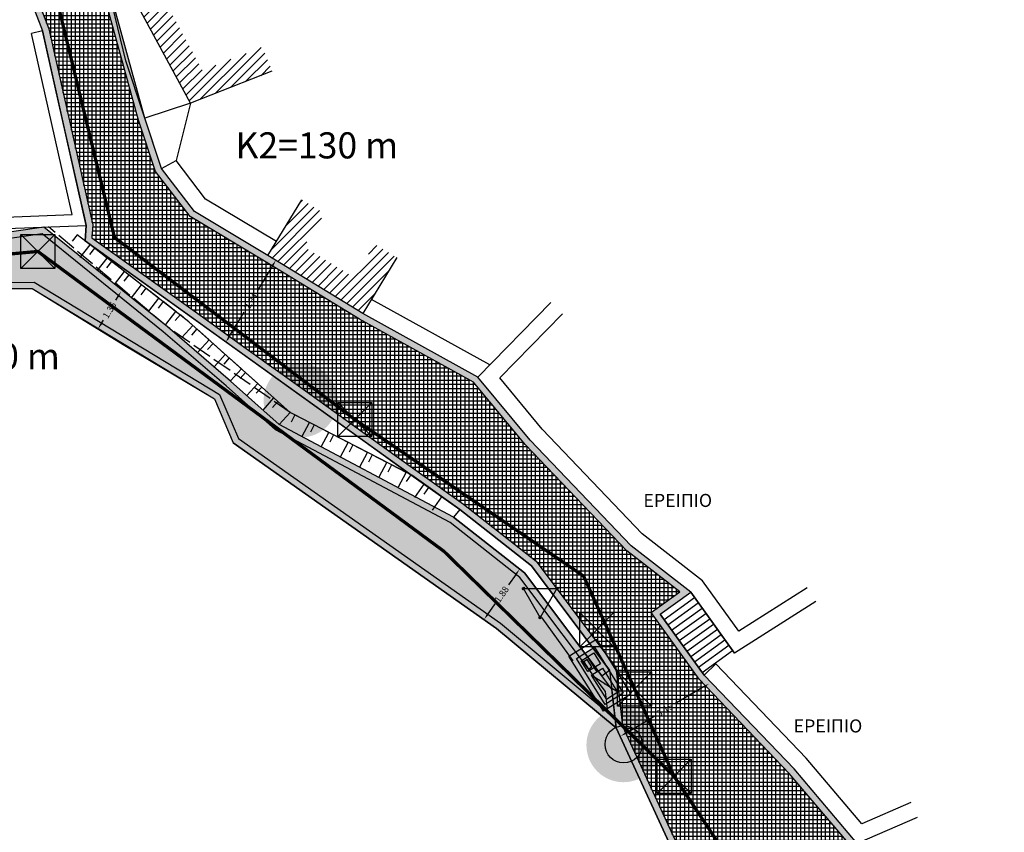
# Model space of a CAD drawing. Units: millimetres. Extents: x 465426 to 465621, y 3913180 to 3913376.
# Drawn here: x 465522 to 465552, y 3913272 to 3913297 of the extents above; entities that cross this region are included whole.
import ezdxf

# ---------------------------------------------------------------- set-up
doc = ezdxf.new("R2010")
doc.units = ezdxf.units.MM
doc.linetypes.add('ACAD_ISO02W100', pattern=[15, 12, -3])
for name, color, linetype in [('_ΚΑΛΩΔΙΑ', 160, 'Continuous'), ('_ΠΙΝΑΚΕΣ', 210, 'Continuous'), ('DIAS', 1, 'Continuous'), ('FRYDI', 46, 'Continuous'), ('FRYDI BLOCK', 46, 'Continuous'), ('HLEK-SYMBOL', 3, 'Continuous'), ('KTHRIA', 7, 'Continuous'), ('MPETA', 127, 'Continuous'), ('PERIFRAKSH', 1, 'LOTBOUND'), ('PODI', 39, 'Continuous'), ('PR_FPTISMOS_NEW', 205, 'Continuous'), ('SKALIA', 52, 'Continuous'), ('TEXT', 7, 'Continuous'), ('TOIXEIO', 7, 'Continuous'), ('ΗΛΕΚΤΡΟΦΩΤΙΣΜΟΣ', 5, 'Continuous'), ('ΠΕΤΡΟΤΟΙΧΟΣ', 42, 'Continuous')]:
    doc.layers.add(name, color=color, linetype=linetype)
doc.styles.add('L100', font='simplex.shx', dxfattribs={"height": 0.393701})
doc.linetypes.add('LOTBOUND', pattern='A,15.7,-6.3,["x",Standard,S=6.3,R=0,X=-2.2,Y=-2.2],-6.3', length=28.3)
doc.dimstyles.get("Standard").update_dxf_attribs({"dimtxt": 0.2, "dimasz": 0.18, "dimexe": 0.18, "dimexo": 0.0625, "dimgap": 0.09, "dimtad": 0, "dimzin": 0, "dimdsep": 46, "dimtxsty": 'Standard', "dimcen": 0.09, "dimse1": 1, "dimse2": 1, "dimadec": 0, "dimazin": 0, "dimtfac": 1, "dimtofl": 0, "dimtmove": 0, "dimatfit": 3, "dimfxl": 1, "dimtolj": 1, "dimtzin": 0, "dimarcsym": 0})
pattern_1 = [(45, (-0.6413, -1.6731), (-0.141421356237, 0.141421356237), [])]

# ---------------------------------------------------------------- blocks, each defined once
blk = doc.blocks.new('A$C3A956C87')
at = {"layer": 'FRYDI BLOCK'}
blk.add_lwpolyline([(0, 0.5), (0, 0), (0.5, 0), (0.5, 0.25)], dxfattribs=at)
blk = doc.blocks.new('*D22')
at = {"layer": 'Defpoints', "color": 0}
for p in [(465530.098, 3913289.343), (465530.237, 3913289.258), (465528.705, 3913286.744)]:
    blk.add_point(p, dxfattribs=at)
at = {"layer": 'KTHRIA', "color": 0, "lineweight": -2}
for p, q in [((465530.004, 3913289.189), (465529.534, 3913288.419)), ((465528.659, 3913286.983), (465529.128, 3913287.753))]:
    blk.add_line(p, q, dxfattribs=at)
at = {"layer": 'KTHRIA', "color": 0}
for points in [[(465529.978, 3913289.205), (465530.03, 3913289.173), (465530.098, 3913289.343)], [(465528.633, 3913286.999), (465528.684, 3913286.967), (465528.565, 3913286.829)]]:
    blk.add_solid(points, dxfattribs=at)
at = {"layer": 'KTHRIA', "color": 0, "insert": (465529.331, 3913288.086), "char_height": 0.2, "attachment_point": 5, "rotation": 58.6253}
blk.add_mtext('\\A1;2.94', dxfattribs=at)
blk = doc.blocks.new('*D23')
at = {"layer": 'Defpoints', "color": 0}
for p in [(465543.222, 3913276.633), (465543.378, 3913276.37), (465540.513, 3913275.025)]:
    blk.add_point(p, dxfattribs=at)
at = {"layer": 'KTHRIA', "color": 0, "lineweight": -2}
for p, q in [((465543.223, 3913276.279), (465542.33, 3913275.749)), ((465540.823, 3913274.854), (465541.717, 3913275.384))]:
    blk.add_line(p, q, dxfattribs=at)
at = {"layer": 'KTHRIA', "color": 0}
for points in [[(465543.208, 3913276.304), (465543.239, 3913276.253), (465543.378, 3913276.37)], [(465540.808, 3913274.88), (465540.839, 3913274.829), (465540.669, 3913274.763)]]:
    blk.add_solid(points, dxfattribs=at)
at = {"layer": 'KTHRIA', "color": 0, "insert": (465542.023, 3913275.566), "char_height": 0.2, "attachment_point": 5, "rotation": 30.686}
blk.add_mtext('\\A1;3.15', dxfattribs=at)
blk = doc.blocks.new('*D45')
at = {"layer": 'Defpoints', "color": 0}
for p in [(465525.675, 3913288.193), (465524.647, 3913287.238), (465524.967, 3913287.042)]:
    blk.add_point(p, dxfattribs=at)
at = {"layer": 'KTHRIA', "color": 0, "lineweight": -2}
for p, q in [((465525.261, 3913288.236), (465525.188, 3913288.117)), ((465524.742, 3913287.392), (465524.814, 3913287.51))]:
    blk.add_line(p, q, dxfattribs=at)
at = {"layer": 'KTHRIA', "color": 0}
for points in [[(465525.235, 3913288.251), (465525.286, 3913288.22), (465525.355, 3913288.389)], [(465524.716, 3913287.407), (465524.767, 3913287.376), (465524.647, 3913287.238)]]:
    blk.add_solid(points, dxfattribs=at)
at = {"layer": 'KTHRIA', "color": 0, "insert": (465525.001, 3913287.814), "char_height": 0.2, "attachment_point": 5, "rotation": 58.3994}
blk.add_mtext('\\A1;1.35', dxfattribs=at)
blk = doc.blocks.new('*D46')
at = {"layer": 'Defpoints', "color": 0}
for p in [(465537.715, 3913279.768), (465536.479, 3913278.334), (465536.63, 3913278.228)]:
    blk.add_point(p, dxfattribs=at)
at = {"layer": 'KTHRIA', "color": 0, "lineweight": -2}
for p, q in [((465537.46, 3913279.727), (465537.227, 3913279.396)), ((465536.583, 3913278.481), (465536.816, 3913278.812))]:
    blk.add_line(p, q, dxfattribs=at)
at = {"layer": 'KTHRIA', "color": 0}
for points in [[(465537.436, 3913279.744), (465537.485, 3913279.71), (465537.564, 3913279.874)], [(465536.558, 3913278.498), (465536.607, 3913278.464), (465536.479, 3913278.334)]]:
    blk.add_solid(points, dxfattribs=at)
at = {"layer": 'KTHRIA', "color": 0, "insert": (465537.021, 3913279.104), "char_height": 0.2, "attachment_point": 5, "rotation": 54.8455}
blk.add_mtext('\\A1;1.88', dxfattribs=at)
blk = doc.blocks.new('BH21')
blk.add_hatch(color=251).paths.add_polyline_path([(0.348, -0.091), (0.348, 0.099), (-0.322, -0.091)])
at = {"linetype": 'Continuous'}
for p, q in [((0.348, 0.099), (-0.322, 0.099)), ((0.348, 0.099), (-0.322, -0.091)), ((-0.322, -0.091), (-0.322, 0.099)), ((0.348, 0.099), (0.348, -0.091))]:
    blk.add_line(p, q, dxfattribs=at)
blk.add_line((-0.322, -0.091), (0.348, -0.091))
at = {"color": 3}
blk.add_point((0.015, 0.005), dxfattribs=at)
blk.add_point((0.015, 0.005), dxfattribs=at)
blk = doc.blocks.new('BH22')
at = {"linetype": 'Continuous'}
for p, q in [((-0.173352, -0.176067), (-0.173352, 0.173933)), ((-0.173352, 0.173933), (0.126171, 0.173933)), ((0.126171, 0.173933), (0.126171, -0.176067)), ((-0.173352, -0.004324), (0.126171, -0.004324)), ((0.126171, -0.176067), (-0.173352, -0.176067))]:
    blk.add_line(p, q, dxfattribs=at)
at = {"color": 9}
blk.add_lwpolyline([(-0.12642, 0.134312), (-0.12642, 0.036792), (0.07831, 0.036792), (0.07831, 0.134312)], close=True, dxfattribs=at)
blk = doc.blocks.new('A$C56A5262B')
blk.add_hatch(color=255).paths.add_polyline_path([(-1.553, 1.541), (1.497, 1.541), (1.497, 0.334), (-1.553, 0.334)])
blk.add_lwpolyline([(-1.553, 1.541), (1.497, 1.541), (1.497, 0.334), (-1.553, 0.334)], close=True)
at = {"layer": '_ΚΑΛΩΔΙΑ'}
blk.add_line((0.518, 0.964), (0.254, 0.964), dxfattribs=at)
at = {"layer": '_ΠΙΝΑΚΕΣ', "color": 6, "lineweight": 30}
for p, q in [((-1.831, 0), (-1.831, 1.83)), ((-1.831, 1.83), (1.831, 1.83)), ((1.831, 1.83), (1.831, 0)), ((1.831, 0), (-1.831, 0))]:
    blk.add_line(p, q, dxfattribs=at)
at = {"layer": '_ΠΙΝΑΚΕΣ', "xscale": 2.4, "yscale": 4, "zscale": 2, "rotation": 180}
blk.add_blockref('BH21', (-0.518, 0.964), dxfattribs=at)
at = {"layer": '_ΠΙΝΑΚΕΣ', "xscale": 2.4, "yscale": 2.4, "zscale": 1.2}
blk.add_blockref('BH22', (0.942, 0.961), dxfattribs=at)
blk = doc.blocks.new('GJ6_A80')
at = {"layer": 'HLEK-SYMBOL', "color": 0, "linetype": 'Continuous'}
for p, q in [((-1.008, 1.6947), (-1.008, 1.5876)), ((-0.8883, 1.6947), (-1.008, 1.6947)), ((-0.8883, 1.5876), (-0.8883, 1.6947)), ((-0.945, 1.638), (-1.89, 0)), ((-1.008, 1.5876), (-0.8883, 1.5876)), ((0, 0), (-0.945, 1.638)), ((-1.9467, 0.0567), (-1.9467, -0.0504)), ((-1.8333, 0.0567), (-1.9467, 0.0567)), ((-1.89, 0), (0, 0)), ((-1.8333, -0.0504), (-1.8333, 0.0567)), ((-0.0567, 0.0567), (-0.0567, -0.0504)), ((0.0567, 0.0567), (-0.0567, 0.0567)), ((0.0567, -0.0504), (0.0567, 0.0567)), ((-1.9467, -0.0504), (-1.8333, -0.0504)), ((-0.0567, -0.0504), (0.0567, -0.0504))]:
    blk.add_line(p, q, dxfattribs=at)
for centre in [(-0.945, 1.638), (-1.89, 0), (0, 0)]:
    blk.add_circle(centre, 0.0378, dxfattribs=at)

msp = doc.modelspace()

# ---------------------------------------------------------------- hatches: boundary and pattern name
at = {"layer": 'DIAS', "ltscale": 5}
h = msp.add_hatch(color=5, dxfattribs=at)
edge = h.paths.add_edge_path()
edge.add_arc((465530.86, 3913285.05), 1.136, 0, 360)
h = msp.add_hatch(color=5, dxfattribs=at)
edge = h.paths.add_edge_path()
edge.add_arc((465540.753, 3913274.486), 1.136, 0, 360)
h = msp.add_hatch(color=4, dxfattribs=at)
edge = h.paths.add_edge_path()
edge.add_arc((465540.757, 3913274.51), 0.57, 0, 360)
at = {"layer": 'KTHRIA'}
h = msp.add_hatch(color=253, dxfattribs=at)
h.paths.add_polyline_path([(465494.11, 3913354.871), (465488.663, 3913353.552), (465490.573, 3913347.276), (465492.886, 3913345.747), (465493.135, 3913345.915), (465495.237, 3913342.797), (465495.76, 3913342.021), (465498.179, 3913337.825), (465501.806, 3913333.134), (465502.43, 3913332.016), (465502.819, 3913331.32), (465503.395, 3913330.289), (465503.974, 3913329.354), (465503.054, 3913328.583), (465506.497, 3913324.474), (465507.083, 3913323.467), (465506.827, 3913323.31), (465509.666, 3913318.696), (465510.088, 3913318.011), (465510.183, 3913317.505), (465511.149, 3913316.103), (465511.914, 3913316.631), (465513.885, 3913313.772), (465513.12, 3913313.244), (465514.986, 3913310.535), (465516.68, 3913307.785), (465519.092, 3913304.223), (465521.476, 3913300.701), (465521.975, 3913299.348), (465522.449, 3913297.682), (465522.947, 3913296.373), (465523.616, 3913293.393), (465524.233, 3913290.648), (465524.285, 3913290.413), (465524.258, 3913289.937), (465527.658, 3913287.495), (465528.999, 3913286.533), (465530.889, 3913285.176), (465532.832, 3913283.781), (465534.239, 3913282.771), (465535.733, 3913281.708), (465537.931, 3913279.98), (465540.327, 3913276.788), (465540.524, 3913275.016), (465542.505, 3913270.719), (465546.121, 3913260.028), (465546.331, 3913249.525), (465546.229, 3913246.505), (465546.2, 3913245.636), (465549.227, 3913245.656), (465549.496, 3913248.696), (465549.893, 3913248.74), (465552.215, 3913249.243), (465551.423, 3913252.905), (465550.893, 3913258.194), (465552.423, 3913258.422), (465551.386, 3913261.515), (465547.962, 3913269.428), (465548.118, 3913269.495), (465547.366, 3913271.234), (465547.917, 3913271.472), (465545.982, 3913273.756), (465543.222, 3913276.633), (465541.879, 3913278.501), (465542.812, 3913279.172), (465540.986, 3913280.589), (465537.888, 3913283.835), (465536.29, 3913285.766), (465532.764, 3913287.717), (465529.857, 3913289.49), (465527.605, 3913290.84), (465526.592, 3913292.158), (465526.083, 3913293.699), (465524.771, 3913298.454), (465525.068, 3913298.615), (465523.302, 3913301.875), (465519.996, 3913306.842), (465516.936, 3913311.439), (465517.445, 3913311.778), (465516.408, 3913313.336), (465516.93, 3913313.683), (465516.68, 3913314.052), (465517.035, 3913314.289), (465515.237, 3913316.883), (465514.904, 3913316.661), (465514.736, 3913316.91), (465514.446, 3913316.714), (465512.797, 3913319.384), (465513.216, 3913319.644), (465511.981, 3913321.221), (465511.339, 3913322.04), (465510.508, 3913323.417), (465510.225, 3913323.887), (465509.79, 3913324.607), (465509.287, 3913325.441), (465508.822, 3913326.212), (465508.6, 3913326.58), (465507.753, 3913327.921), (465506.452, 3913329.982), (465505.865, 3913330.912), (465505.198, 3913331.949), (465504.504, 3913333.028), (465503.142, 3913335.144), (465501.914, 3913337.136), (465501.292, 3913338.143), (465500.685, 3913339.128), (465498.079, 3913342.651), (465495.73, 3913347.241)])
h.paths.add_polyline_path([(465493.957, 3913354.628), (465495.54, 3913347.173), (465497.908, 3913342.546), (465500.52, 3913339.015), (465501.122, 3913338.038), (465501.743, 3913337.031), (465502.973, 3913335.037), (465504.335, 3913332.92), (465505.03, 3913331.841), (465505.696, 3913330.804), (465506.283, 3913329.876), (465507.584, 3913327.815), (465508.43, 3913326.474), (465508.651, 3913326.109), (465509.116, 3913325.338), (465509.619, 3913324.503), (465510.053, 3913323.784), (465510.337, 3913323.314), (465511.174, 3913321.926), (465511.824, 3913321.097), (465512.921, 3913319.696), (465512.521, 3913319.449), (465514.386, 3913316.431), (465514.682, 3913316.632), (465514.85, 3913316.385), (465515.184, 3913316.608), (465516.754, 3913314.342), (465516.401, 3913314.107), (465516.651, 3913313.738), (465516.131, 3913313.392), (465517.168, 3913311.834), (465516.659, 3913311.495), (465519.829, 3913306.731), (465523.13, 3913301.772), (465524.797, 3913298.696), (465524.536, 3913298.554), (465525.892, 3913293.641), (465526.413, 3913292.063), (465527.469, 3913290.688), (465529.753, 3913289.318), (465532.663, 3913287.544), (465536.16, 3913285.609), (465537.739, 3913283.702), (465540.852, 3913280.441), (465542.478, 3913279.179), (465541.6, 3913278.546), (465543.068, 3913276.505), (465545.834, 3913273.622), (465547.59, 3913271.549), (465547.103, 3913271.338), (465547.855, 3913269.599), (465547.699, 3913269.532), (465551.199, 3913261.443), (465552.158, 3913258.585), (465550.674, 3913258.364), (465551.225, 3913252.874), (465551.978, 3913249.396), (465549.861, 3913248.937), (465549.311, 3913248.877), (465549.044, 3913245.855), (465546.407, 3913245.837), (465546.429, 3913246.498), (465546.531, 3913249.524), (465546.32, 3913260.062), (465542.691, 3913270.793), (465540.719, 3913275.07), (465540.52, 3913276.864), (465538.075, 3913280.121), (465535.852, 3913281.868), (465534.355, 3913282.934), (465532.949, 3913283.943), (465531.006, 3913285.338), (465529.116, 3913286.695), (465527.775, 3913287.658), (465524.464, 3913290.035), (465524.486, 3913290.43), (465524.428, 3913290.692), (465523.811, 3913293.437), (465523.139, 3913296.431), (465522.639, 3913297.745), (465522.165, 3913299.41), (465521.655, 3913300.793), (465519.257, 3913304.335), (465516.848, 3913307.893), (465515.154, 3913310.644), (465513.398, 3913313.193), (465514.163, 3913313.72), (465511.966, 3913316.909), (465511.2, 3913316.382), (465510.372, 3913317.584), (465510.277, 3913318.084), (465509.836, 3913318.801), (465507.103, 3913323.245), (465507.354, 3913323.399), (465506.662, 3913324.59), (465503.336, 3913328.558), (465504.236, 3913329.312), (465503.567, 3913330.39), (465502.993, 3913331.418), (465502.605, 3913332.114), (465501.973, 3913333.245), (465498.346, 3913337.937), (465495.93, 3913342.127), (465495.403, 3913342.909), (465493.189, 3913346.193), (465492.885, 3913345.988), (465490.743, 3913347.404), (465488.916, 3913353.407)], flags=16)
h = msp.add_hatch(dxfattribs=at)
h.set_pattern_fill('NET', color=253, scale=0.04, style=0)
h.paths.add_polyline_path([(465549.044, 3913245.855), (465549.311, 3913248.877), (465549.861, 3913248.937), (465551.978, 3913249.396), (465551.225, 3913252.874), (465550.674, 3913258.364), (465552.158, 3913258.585), (465551.199, 3913261.443), (465547.699, 3913269.532), (465547.855, 3913269.599), (465547.103, 3913271.338), (465547.59, 3913271.549), (465545.834, 3913273.622), (465543.068, 3913276.505), (465541.6, 3913278.546), (465542.478, 3913279.179), (465540.852, 3913280.441), (465537.739, 3913283.702), (465536.16, 3913285.609), (465532.663, 3913287.544), (465529.753, 3913289.318), (465527.469, 3913290.688), (465526.413, 3913292.063), (465525.892, 3913293.641), (465524.536, 3913298.554), (465524.797, 3913298.696), (465523.13, 3913301.772), (465519.829, 3913306.731), (465516.659, 3913311.495), (465517.168, 3913311.834), (465516.131, 3913313.392), (465516.651, 3913313.738), (465516.401, 3913314.107), (465516.754, 3913314.342), (465515.184, 3913316.608), (465514.85, 3913316.385), (465514.682, 3913316.632), (465514.386, 3913316.431), (465512.521, 3913319.449), (465512.921, 3913319.696), (465511.824, 3913321.097), (465511.174, 3913321.926), (465510.337, 3913323.314), (465510.053, 3913323.784), (465509.619, 3913324.503), (465509.116, 3913325.338), (465508.651, 3913326.109), (465508.43, 3913326.474), (465507.584, 3913327.815), (465506.283, 3913329.876), (465505.696, 3913330.804), (465505.03, 3913331.841), (465504.335, 3913332.92), (465502.973, 3913335.037), (465501.743, 3913337.031), (465501.122, 3913338.038), (465500.52, 3913339.015), (465497.908, 3913342.546), (465495.54, 3913347.173), (465493.957, 3913354.628), (465488.916, 3913353.407), (465490.743, 3913347.404), (465492.885, 3913345.988), (465493.189, 3913346.193), (465495.403, 3913342.909), (465495.93, 3913342.127), (465498.346, 3913337.937), (465501.973, 3913333.245), (465502.605, 3913332.114), (465502.993, 3913331.418), (465503.567, 3913330.39), (465504.236, 3913329.312), (465503.336, 3913328.558), (465506.662, 3913324.59), (465507.354, 3913323.399), (465507.103, 3913323.245), (465509.836, 3913318.801), (465510.277, 3913318.084), (465510.372, 3913317.584), (465511.2, 3913316.382), (465511.966, 3913316.909), (465514.163, 3913313.72), (465513.398, 3913313.193), (465515.154, 3913310.644), (465516.848, 3913307.893), (465519.257, 3913304.335), (465521.655, 3913300.793), (465522.165, 3913299.41), (465522.639, 3913297.745), (465523.139, 3913296.431), (465523.811, 3913293.437), (465524.428, 3913290.692), (465524.486, 3913290.43), (465524.464, 3913290.035), (465527.775, 3913287.658), (465529.116, 3913286.695), (465531.006, 3913285.338), (465532.949, 3913283.943), (465534.355, 3913282.934), (465535.852, 3913281.868), (465538.075, 3913280.121), (465540.52, 3913276.864), (465540.719, 3913275.07), (465542.691, 3913270.793), (465546.32, 3913260.062), (465546.531, 3913249.524), (465546.429, 3913246.498), (465546.407, 3913245.837)])
h = msp.add_hatch(color=51, dxfattribs=at)
h.paths.add_polyline_path([(465512.912, 3913293.018), (465512.632, 3913292.819), (465512.223, 3913292.527), (465511.421, 3913291.957), (465510.066, 3913290.662), (465510.412, 3913289.369), (465510.888, 3913288.875), (465510.509, 3913288.526), (465512.891, 3913286.371), (465515.969, 3913283.588), (465516.203, 3913283.065), (465514.348, 3913281.011), (465512.586, 3913279.665), (465509.714, 3913281.223), (465505.59, 3913283.093), (465502.927, 3913282.857), (465501.249, 3913284.515), (465499.257, 3913283.087), (465498.578, 3913283.82), (465497.361, 3913282.843), (465497.993, 3913282.198), (465498.916, 3913280.199), (465499.717, 3913278.462), (465498.129, 3913277.801), (465495.324, 3913276.634), (465493.776, 3913276.306), (465492.878, 3913276.688), (465486.763, 3913281.754), (465482.727, 3913285.287), (465482.012, 3913284.473), (465481.308, 3913285.091), (465481.166, 3913284.929), (465477.651, 3913288.01), (465477.501, 3913288.142), (465478.292, 3913289.044), (465476.793, 3913290.687), (465476.209, 3913290.07), (465475.419, 3913290.817), (465474.554, 3913291.636), (465474.099, 3913292.062), (465474.669, 3913292.672), (465472.694, 3913294.518), (465471.195, 3913295.92), (465470.856, 3913296.237), (465469.742, 3913297.515), (465468.784, 3913298.615), (465468.061, 3913299.445), (465467.371, 3913300.679), (465466.435, 3913302.16), (465466.34, 3913302.292), (465466.023, 3913302.741), (465461.707, 3913308.244), (465461.336, 3913308.094), (465459.87, 3913311.7), (465460.328, 3913311.901), (465460.105, 3913312.411), (465460.088, 3913312.45), (465459.171, 3913312.05), (465458.131, 3913314.433), (465457.383, 3913316.224), (465457.2, 3913316.582), (465454.827, 3913321.2), (465455.591, 3913321.593), (465454.824, 3913322.937), (465453.102, 3913325.983), (465453.06, 3913325.957), (465452.228, 3913325.461), (465452.073, 3913325.375), (465451.816, 3913325.232), (465451.922, 3913325.045), (465453.118, 3913322.455), (465453.651, 3913321.07), (465454.419, 3913318.947), (465455.228, 3913317.024), (465456.052, 3913314.938), (465456.135, 3913314.094), (465457.174, 3913311.856), (465458.648, 3913308.679), (465459.459, 3913309.055), (465460.132, 3913307.604), (465462.184, 3913304.447), (465466.126, 3913299.496), (465467.087, 3913298.177), (465469.709, 3913294.77), (465472.961, 3913290.539), (465474.866, 3913288.299), (465476.777, 3913286.327), (465477.922, 3913285.301), (465479.316, 3913284.053), (465479.65, 3913283.758), (465484.963, 3913279.744), (465485.744, 3913279.475), (465487.113, 3913277.784), (465492.573, 3913274.169), (465495.929, 3913274.647), (465499.462, 3913275.448), (465502.447, 3913278.198), (465502.092, 3913278.767), (465501.801, 3913279.233), (465501.458, 3913279.784), (465500.657, 3913281.484), (465500.635, 3913281.626), (465501.357, 3913281.922), (465503.048, 3913281.806), (465504.642, 3913281.458), (465507.49, 3913280.272), (465509.567, 3913279.407), (465512.825, 3913278.159), (465515.111, 3913278.63), (465518.104, 3913281.634), (465519.024, 3913282.679), (465517.482, 3913284.037), (465516.542, 3913285.595), (465515.77, 3913286.191), (465515.59, 3913285.582), (465514.43, 3913287.064), (465514.619, 3913287.336), (465513.775, 3913288.255), (465512.607, 3913288.559), (465512.384, 3913289.446), (465512.903, 3913290.776), (465514.548, 3913290.61), (465515.915, 3913289.24), (465519.201, 3913288.457), (465522.635, 3913288.477), (465528.215, 3913285.095), (465528.792, 3913283.747), (465536.861, 3913278.065), (465540.524, 3913275.016), (465540.392, 3913276.206), (465537.715, 3913279.768), (465535.547, 3913281.472), (465530.202, 3913284.31), (465528.712, 3913285.644), (465526.777, 3913287.301), (465522.991, 3913290.363), (465519.298, 3913289.827), (465516.826, 3913291.063)])
h.paths.add_polyline_path([(465512.93, 3913292.785), (465516.736, 3913290.884), (465519.265, 3913289.62), (465522.933, 3913290.152), (465526.649, 3913287.147), (465528.58, 3913285.493), (465530.087, 3913284.145), (465535.438, 3913281.304), (465537.571, 3913279.627), (465540.199, 3913276.129), (465540.271, 3913275.487), (465536.983, 3913278.223), (465528.954, 3913283.878), (465528.374, 3913285.232), (465522.69, 3913288.677), (465519.224, 3913288.657), (465516.017, 3913289.421), (465514.64, 3913290.802), (465512.772, 3913290.99), (465512.174, 3913289.46), (465512.442, 3913288.395), (465513.668, 3913288.076), (465514.363, 3913287.318), (465514.182, 3913287.057), (465515.672, 3913285.153), (465515.879, 3913285.854), (465516.39, 3913285.459), (465517.327, 3913283.907), (465518.742, 3913282.662), (465517.958, 3913281.771), (465515.012, 3913278.814), (465512.842, 3913278.366), (465509.641, 3913279.593), (465507.567, 3913280.457), (465504.702, 3913281.649), (465503.077, 3913282.004), (465501.325, 3913282.124), (465500.413, 3913281.751), (465500.464, 3913281.425), (465501.282, 3913279.688), (465501.632, 3913279.127), (465501.922, 3913278.662), (465502.19, 3913278.233), (465499.366, 3913275.631), (465495.893, 3913274.844), (465492.62, 3913274.377), (465487.249, 3913277.933), (465485.863, 3913279.646), (465485.058, 3913279.923), (465479.777, 3913283.913), (465479.448, 3913284.203), (465478.056, 3913285.45), (465476.916, 3913286.471), (465475.014, 3913288.433), (465473.117, 3913290.665), (465469.867, 3913294.892), (465467.248, 3913298.296), (465466.285, 3913299.617), (465462.346, 3913304.564), (465460.308, 3913307.701), (465459.556, 3913309.321), (465458.745, 3913308.945), (465457.355, 3913311.94), (465456.331, 3913314.148), (465456.248, 3913314.986), (465455.413, 3913317.099), (465454.605, 3913319.02), (465453.838, 3913321.14), (465453.302, 3913322.533), (465452.1, 3913325.136), (465452.089, 3913325.155), (465452.17, 3913325.2), (465452.328, 3913325.288), (465453.029, 3913325.705), (465454.65, 3913322.838), (465455.314, 3913321.675), (465454.557, 3913321.287), (465457.022, 3913316.49), (465457.202, 3913316.14), (465457.947, 3913314.354), (465459.068, 3913311.787), (465459.985, 3913312.187), (465460.065, 3913312.004), (465459.611, 3913311.806), (465461.226, 3913307.833), (465461.643, 3913308.002), (465465.863, 3913302.622), (465466.177, 3913302.176), (465466.269, 3913302.049), (465467.199, 3913300.577), (465467.896, 3913299.329), (465468.633, 3913298.483), (465469.591, 3913297.384), (465470.712, 3913296.098), (465471.058, 3913295.774), (465472.558, 3913294.372), (465474.386, 3913292.663), (465473.816, 3913292.052), (465474.417, 3913291.49), (465475.282, 3913290.672), (465476.216, 3913289.787), (465476.79, 3913290.393), (465478.024, 3913289.042), (465477.219, 3913288.124), (465477.52, 3913287.86), (465481.185, 3913284.646), (465481.327, 3913284.808), (465482.031, 3913284.191), (465482.745, 3913285.005), (465486.634, 3913281.602), (465492.773, 3913276.516), (465493.755, 3913276.097), (465495.384, 3913276.442), (465498.206, 3913277.617), (465499.986, 3913278.358), (465499.097, 3913280.282), (465498.16, 3913282.313), (465497.659, 3913282.825), (465498.558, 3913283.548), (465499.23, 3913282.821), (465501.228, 3913284.254), (465502.853, 3913282.65), (465505.555, 3913282.889), (465509.625, 3913281.044), (465512.605, 3913279.427), (465514.484, 3913280.863), (465516.439, 3913283.027), (465516.134, 3913283.708), (465513.025, 3913286.52), (465510.806, 3913288.527), (465511.174, 3913288.866), (465510.592, 3913289.471), (465510.29, 3913290.6), (465511.549, 3913291.802), (465512.339, 3913292.364), (465512.748, 3913292.656)], flags=16)
h = msp.add_hatch(dxfattribs=at)
h.set_pattern_fill('GRAVEL', color=51, scale=0.06, style=0)
h.set_pattern_definition([(347.49598, (465452.95751, 3913323.14162), (17.94031352, -3.86256209), [0.205033, -20.2983]), (304.45288, (465453.15768, 3913323.09723), (-10.327416968, 15.16967462), [0.351843, -34.8324]), (251.99358, (465453.35673, 3913322.8071), (7.09244388, 21.517126826), [0.24809, -24.56082]), (26.75688, (465453.980915, 3913322.477226), (-27.282898486, -13.67464106), [0.320403, -31.71984]), (52.31688, (465454.26701, 3913322.62147), (-12.16938549, -15.63400495), [0.31418, -31.10388]), (116.75688, (465454.45907, 3913322.87012), (13.67464106, -27.282898486), [0.320403, -31.71984]), (157.17738, (465454.31482, 3913323.15621), (23.017250997, -9.745726368), [0.423716, -41.94786]), (191.73848, (465453.924277, 3913323.32056), (-34.436598594, -7.214900734), [0.400032, -39.60318]), (240.91278, (465453.53261, 3913323.23918), (-11.245815197, -20.36396331), [0.321488, -31.8273]), (294.71958, (465453.37632, 3913322.95824), (-6.924069, 15.343111), [0.367028, -17.98434]), (341.88058, (465453.529805, 3913322.62484), (23.593816134, -7.669013569), [0.474647, -46.99008]), (258.29728, (465453.25162, 3913323.7981), (-2.7093961, -13.78686805), [0.162003, -16.03836]), (290.95238, (465453.21876, 3913323.63947), (-7.0975274, 18.7464557), [0.30821, -30.51276]), (344.4832, (465453.329, 3913323.3516), (1.326641, 0.750064), [0.215525, -1.939734]), (322.68178, (465453.22228, 3913323.16876), (-6.4036295, 5.1330991), [0.116065, -11.49036]), (51.28458, (465453.31458, 3913323.0984), (-3.2298648, -3.57683705), [0.16414, -8.04288]), (150.44698, (465453.41724, 3913323.22647), (-4.9034767, 2.4797933), [0.266592, -8.61978]), (281.0483, (465453.18534, 3913323.35796), (-0.1734886, 3.4033488), [0.192772, -4.62654]), (135.87268, (465453.74962, 3913322.32895), (-11.480564, 11.016242714), [0.270053, -26.73528]), (189.82938, (465453.55578, 3913322.51697), (17.59329288, 2.94413923), [0.22656, -22.42932]), (52.68178, (465452.92, 3913323.20795), (-5.1330991, -6.4036295), [0.232128, -11.37432]), (103.09368, (465453.060734, 3913323.39256), (3.52072671, -15.51661808), [0.270053, -26.73528]), (98.92718, (465454.57214, 3913322.79399), (1.09704387, -8.1333462), [0.26042, -12.76062]), (54.25828, (465454.53173, 3913323.05125), (-10.84274674, -14.88389759), [0.218203, -21.60216]), (186.28458, (465454.23915, 3913323.97128), (-8.13336873, -1.097037), [0.232128, -11.37432]), (136.83718, (465454.00842, 3913323.94587), (15.05739534, -14.24609897), [0.25547, -25.29144]), (188.92718, (465454.60668, 3913323.32123), (8.1333462, 1.09704387), [0.13021, -12.89088]), (220.79308, (465454.28415, 3913323.89168), (-4.5564918, -4.3268826), [0.07771, -7.6932]), (285.447, (465454.22532, 3913323.8409), (-0.923554, 4.7299925), [0.31418, -5.96943]), (305.49218, (465454.309, 3913323.53808), (-8.82726937, 12.516341146), [0.29116, -28.82484]), (63.1733, (465453.53664, 3913323.29398), (-1.9032177, -2.8267696), [0.219794, -5.275068]), (112.64038, (465453.635834, 3913323.49012), (-10.097798844, 24.053063524), [0.383734, -37.9896]), (180.42858, (465453.48812, 3913323.84428), (12.28672352, -0.05612055), [0.156905, -15.53364]), (209.4832, (465453.3312, 3913323.8431), (-0.576578, -2.076706), [0.09144, -1.43256]), (239.73958, (465454.2842, 3913323.48905), (6.28624134, 10.55700419), [0.21172, -20.96034]), (167.49598, (465454.17751, 3913323.30617), (-17.94031352, 3.86256209), [0.410066, -20.09328]), (119.4832, (465453.7772, 3913323.395), (-2.076706, 0.576578), [0.39624, -1.12776]), (84.78798, (465453.58216, 3913323.73988), (-1.78586882, -18.516849445), [0.240966, -23.85558]), (13.53778, (465453.60405, 3913323.97985), (6.0566479, 1.67361794), [0.221897, -10.87302]), (327.12918, (465453.81978, 3913324.031796), (27.51764473, -17.70554906), [0.361287, -35.7675]), (294.90928, (465454.12322, 3913323.83571), (8.42419994, -17.996414468), [0.382217, -37.83948]), (294.90928, (465454.12322, 3913323.83571), (8.42419994, -17.996414468), [0.382217, -37.83948])])
h.paths.add_polyline_path([(465540.199, 3913276.129), (465537.571, 3913279.627), (465535.438, 3913281.304), (465530.087, 3913284.145), (465528.58, 3913285.493), (465526.649, 3913287.147), (465522.933, 3913290.152), (465519.265, 3913289.62), (465516.736, 3913290.884), (465512.93, 3913292.785), (465512.748, 3913292.656), (465512.339, 3913292.364), (465511.549, 3913291.802), (465510.29, 3913290.6), (465510.592, 3913289.471), (465511.174, 3913288.866), (465510.806, 3913288.527), (465513.025, 3913286.52), (465516.134, 3913283.708), (465516.439, 3913283.027), (465514.484, 3913280.863), (465512.605, 3913279.427), (465509.625, 3913281.044), (465505.555, 3913282.889), (465502.853, 3913282.65), (465501.228, 3913284.254), (465499.23, 3913282.821), (465498.558, 3913283.548), (465497.659, 3913282.825), (465498.16, 3913282.313), (465499.097, 3913280.282), (465499.986, 3913278.358), (465498.206, 3913277.617), (465495.384, 3913276.442), (465493.755, 3913276.097), (465492.773, 3913276.516), (465486.634, 3913281.602), (465482.745, 3913285.005), (465482.031, 3913284.191), (465481.327, 3913284.808), (465481.185, 3913284.646), (465477.52, 3913287.86), (465477.219, 3913288.124), (465478.024, 3913289.042), (465476.79, 3913290.393), (465476.216, 3913289.787), (465475.282, 3913290.672), (465474.417, 3913291.49), (465473.816, 3913292.052), (465474.386, 3913292.663), (465472.558, 3913294.372), (465471.058, 3913295.774), (465470.712, 3913296.098), (465469.591, 3913297.384), (465468.633, 3913298.483), (465467.896, 3913299.329), (465467.199, 3913300.577), (465466.269, 3913302.049), (465466.177, 3913302.176), (465465.863, 3913302.622), (465461.643, 3913308.002), (465461.226, 3913307.833), (465459.611, 3913311.806), (465460.065, 3913312.004), (465459.985, 3913312.187), (465459.068, 3913311.787), (465457.947, 3913314.354), (465457.202, 3913316.14), (465457.022, 3913316.49), (465454.557, 3913321.287), (465455.314, 3913321.675), (465454.65, 3913322.838), (465453.029, 3913325.705), (465452.328, 3913325.288), (465452.17, 3913325.2), (465452.089, 3913325.155), (465452.1, 3913325.136), (465453.302, 3913322.533), (465453.838, 3913321.14), (465454.605, 3913319.02), (465455.413, 3913317.099), (465456.248, 3913314.986), (465456.331, 3913314.148), (465457.355, 3913311.94), (465458.745, 3913308.945), (465459.556, 3913309.321), (465460.308, 3913307.701), (465462.346, 3913304.564), (465466.285, 3913299.617), (465467.248, 3913298.296), (465469.867, 3913294.892), (465473.117, 3913290.665), (465475.014, 3913288.433), (465476.916, 3913286.471), (465478.056, 3913285.45), (465479.448, 3913284.203), (465479.777, 3913283.913), (465485.058, 3913279.923), (465485.863, 3913279.646), (465487.249, 3913277.933), (465492.62, 3913274.377), (465495.893, 3913274.844), (465499.366, 3913275.631), (465502.19, 3913278.233), (465501.922, 3913278.662), (465501.632, 3913279.127), (465501.282, 3913279.688), (465500.464, 3913281.425), (465500.413, 3913281.751), (465501.325, 3913282.124), (465503.077, 3913282.004), (465504.702, 3913281.649), (465507.567, 3913280.457), (465509.641, 3913279.593), (465512.842, 3913278.366), (465515.012, 3913278.814), (465517.958, 3913281.771), (465518.742, 3913282.662), (465517.327, 3913283.907), (465516.39, 3913285.459), (465515.879, 3913285.854), (465515.672, 3913285.153), (465514.182, 3913287.057), (465514.363, 3913287.318), (465513.668, 3913288.076), (465512.442, 3913288.395), (465512.174, 3913289.46), (465512.772, 3913290.99), (465514.64, 3913290.802), (465516.017, 3913289.421), (465519.224, 3913288.657), (465522.69, 3913288.677), (465528.374, 3913285.232), (465528.954, 3913283.878), (465536.983, 3913278.223), (465540.271, 3913275.487)])
h = msp.add_hatch(dxfattribs=at)
h.set_pattern_fill('U', color=1, scale=0.2, angle=45, style=0, pattern_type=0)
h.set_pattern_definition(pattern_1)
h.paths.add_polyline_path([(465526.88, 3913302.985), (465526.485, 3913303.681), (465523.302, 3913301.875), (465527.482, 3913294.161), (465529.98, 3913295.135), (465529.689, 3913295.88), (465527.849, 3913295.163), (465524.379, 3913301.566)])
h = msp.add_hatch(dxfattribs=at)
h.set_pattern_fill('U', color=1, scale=0.2, angle=45, style=0, pattern_type=0)
h.set_pattern_definition(pattern_1)
h.paths.add_polyline_path([(465533.805, 3913289.424), (465533.122, 3913289.841), (465532.497, 3913288.816), (465530.956, 3913289.756), (465531.581, 3913290.781), (465530.898, 3913291.197), (465529.857, 3913289.49), (465532.764, 3913287.717)])

# ---------------------------------------------------------------- linework, layer by layer
at = {"layer": 'DIAS', "color": 4, "linetype": 'ACAD_ISO02W100', "ltscale": 0.05, "const_width": 0.1}
for points in [[(465548.699, 3913248.498), (465550.675, 3913260.914), (465542.304, 3913273.529), (465539.53, 3913279.665), (465532.519, 3913284.463), (465525.155, 3913290.039), (465522.898, 3913299.344), (465517.655, 3913307.627), (465512.846, 3913316.346), (465511.217, 3913317.543), (465504.233, 3913329.65), (465494.06, 3913346.246)], [(465542.304, 3913273.529), (465535.252, 3913280.424), (465522.805, 3913289.614), (465519.027, 3913289.269), (465513.508, 3913292.007), (465511.375, 3913291.002), (465512.369, 3913287.917), (465517.924, 3913283.203), (465517.924, 3913283.203), (465513.271, 3913278.455), (465507.137, 3913281.636), (465501.463, 3913285.594), (465501.343, 3913283.274), (465499.294, 3913280.82), (465500.658, 3913278.312), (465493.576, 3913275.533), (465488.688, 3913279.236), (465478.781, 3913285.819), (465473.979, 3913291.118), (465467.004, 3913299.815), (465460.394, 3913307.2), (465457.543, 3913314.904), (465452.958, 3913324.974), (465448.975, 3913332.183)]]:
    msp.add_lwpolyline(points, dxfattribs=at)
at = {"layer": 'DIAS', "color": 5, "ltscale": 5}
msp.add_circle((465540.757, 3913274.51), 0.57, dxfattribs=at)
at = {"layer": 'DIAS', "color": 4, "ltscale": 5}
msp.add_circle((465540.757, 3913274.51), 0.57, dxfattribs=at)
at = {"layer": 'FRYDI'}
msp.add_lwpolyline([(465535.733, 3913281.708), (465534.261, 3913282.755), (465530.541, 3913284.678), (465527.435, 3913287.457), (465524.258, 3913289.937), (465524.285, 3913290.413)], dxfattribs=at)
at = {"layer": 'KTHRIA'}
msp.add_line((465524.26, 3913289.936), (465534.261, 3913282.755), dxfattribs=at)
for points in [[(465529.98, 3913295.135), (465527.482, 3913294.161), (465523.302, 3913301.875), (465526.485, 3913303.681)], [(465533.805, 3913289.424), (465532.764, 3913287.717), (465529.857, 3913289.49), (465530.898, 3913291.197)]]:
    msp.add_lwpolyline(points, dxfattribs=at)
at = {"layer": 'KTHRIA', "color": 253}
for points in [[(465547.59, 3913271.549), (465545.834, 3913273.622), (465543.068, 3913276.505), (465541.6, 3913278.546), (465542.478, 3913279.179), (465540.852, 3913280.441), (465537.739, 3913283.702), (465536.16, 3913285.609), (465532.663, 3913287.544), (465529.753, 3913289.318), (465527.469, 3913290.688), (465526.413, 3913292.063), (465525.892, 3913293.641), (465524.536, 3913298.554)], [(465547.917, 3913271.472), (465545.982, 3913273.756), (465543.222, 3913276.633), (465541.879, 3913278.501), (465542.812, 3913279.172), (465540.986, 3913280.589), (465537.888, 3913283.835), (465536.29, 3913285.766), (465532.764, 3913287.717), (465529.857, 3913289.49), (465527.605, 3913290.84), (465526.592, 3913292.158), (465526.083, 3913293.699), (465524.771, 3913298.454)], [(465522.639, 3913297.745), (465523.139, 3913296.431), (465523.811, 3913293.437), (465524.428, 3913290.692), (465524.486, 3913290.43), (465524.464, 3913290.035), (465527.775, 3913287.658), (465529.116, 3913286.695), (465531.006, 3913285.338), (465532.949, 3913283.943), (465534.355, 3913282.934), (465535.852, 3913281.868), (465538.075, 3913280.121), (465540.52, 3913276.864), (465540.719, 3913275.07), (465542.691, 3913270.793)], [(465522.449, 3913297.682), (465522.947, 3913296.373), (465523.616, 3913293.393), (465524.233, 3913290.648), (465524.285, 3913290.413), (465524.258, 3913289.937), (465527.658, 3913287.495), (465528.999, 3913286.533), (465530.889, 3913285.176), (465532.832, 3913283.781), (465534.239, 3913282.771), (465535.733, 3913281.708), (465537.931, 3913279.98), (465540.327, 3913276.788), (465540.524, 3913275.016), (465542.505, 3913270.719)]]:
    msp.add_lwpolyline(points, dxfattribs=at)
at = {"layer": 'KTHRIA', "color": 51}
for points in [[(465540.392, 3913276.206), (465537.715, 3913279.768), (465535.547, 3913281.472), (465530.202, 3913284.31), (465528.712, 3913285.644), (465526.777, 3913287.301), (465522.991, 3913290.363), (465519.298, 3913289.827), (465516.826, 3913291.063), (465512.912, 3913293.018), (465512.632, 3913292.819), (465512.223, 3913292.527), (465511.421, 3913291.957), (465510.066, 3913290.662), (465510.412, 3913289.369), (465510.888, 3913288.875), (465510.509, 3913288.526), (465512.891, 3913286.371), (465515.969, 3913283.588), (465516.203, 3913283.065), (465514.348, 3913281.011), (465512.586, 3913279.665), (465509.714, 3913281.223), (465505.59, 3913283.093)], [(465519.224, 3913288.657), (465522.69, 3913288.677), (465528.374, 3913285.232), (465528.954, 3913283.878), (465536.983, 3913278.223), (465540.271, 3913275.487), (465540.199, 3913276.129), (465537.571, 3913279.627), (465535.438, 3913281.304), (465530.087, 3913284.145), (465528.58, 3913285.493), (465526.649, 3913287.147), (465522.933, 3913290.152), (465519.265, 3913289.62)], [(465519.201, 3913288.457), (465522.635, 3913288.477), (465528.215, 3913285.095), (465528.792, 3913283.747), (465536.861, 3913278.065), (465540.524, 3913275.016), (465540.392, 3913276.206)]]:
    msp.add_lwpolyline(points, dxfattribs=at)
at = {"layer": 'MPETA'}
for points in [[(465526.592, 3913292.158), (465525.503, 3913295.456), (465524.771, 3913298.454)], [(465520.948, 3913288.491), (465522.635, 3913288.477), (465525.417, 3913286.765), (465528.215, 3913285.095), (465528.792, 3913283.747)]]:
    msp.add_lwpolyline(points, dxfattribs=at)
at = {"layer": 'PERIFRAKSH', "color": 1, "ltscale": 0.05}
msp.add_lwpolyline([(465546.121, 3913260.028), (465542.217, 3913270.498), (465542.505, 3913270.719), (465540.524, 3913275.016), (465536.861, 3913278.065), (465528.792, 3913283.747)], dxfattribs=at)
at = {"layer": 'PODI', "linetype": 'ACAD_ISO02W100', "ltscale": 0.05}
msp.add_lwpolyline([(465530.541, 3913284.678), (465526.777, 3913287.301), (465523.127, 3913290.368)], dxfattribs=at)
at = {"layer": 'PR_FPTISMOS_NEW', "color": 3}
for points in [[(465522.282, 3913290.137), (465523.328, 3913290.137), (465523.328, 3913289.091), (465522.282, 3913289.091)], [(465531.996, 3913284.986), (465533.042, 3913284.986), (465533.042, 3913283.939), (465531.996, 3913283.939)], [(465539.41, 3913278.546), (465540.456, 3913278.546), (465540.456, 3913277.5), (465539.41, 3913277.5)], [(465540.566, 3913276.728), (465541.612, 3913276.728), (465541.612, 3913275.682), (465540.566, 3913275.682)], [(465541.781, 3913274.052), (465542.827, 3913274.052), (465542.827, 3913273.006), (465541.781, 3913273.006)]]:
    msp.add_lwpolyline(points, close=True, dxfattribs=at)
for points in [[(465523.328, 3913290.137), (465522.282, 3913289.091)], [(465522.282, 3913290.137), (465523.328, 3913289.091)], [(465533.042, 3913284.986), (465531.996, 3913283.939)], [(465531.996, 3913284.986), (465533.042, 3913283.939)], [(465540.456, 3913278.546), (465539.41, 3913277.5)], [(465539.41, 3913278.546), (465540.456, 3913277.5)], [(465541.612, 3913276.728), (465540.566, 3913275.682)], [(465540.566, 3913276.728), (465541.612, 3913275.682)], [(465542.827, 3913274.052), (465541.781, 3913273.006)], [(465541.781, 3913274.052), (465542.827, 3913273.006)]]:
    msp.add_lwpolyline(points, dxfattribs=at)
at = {"layer": 'SKALIA'}
for points in [[(465527.482, 3913294.161), (465526.083, 3913293.699)], [(465527.482, 3913294.161), (465527.04, 3913292.396)], [(465541.879, 3913278.501), (465542.812, 3913279.172)], [(465542.812, 3913279.172), (465544.156, 3913277.304)], [(465541.995, 3913278.339), (465542.929, 3913279.01)], [(465542.112, 3913278.176), (465543.046, 3913278.848)], [(465541.879, 3913278.501), (465543.222, 3913276.633)], [(465542.229, 3913278.014), (465543.163, 3913278.685)], [(465542.346, 3913277.851), (465543.279, 3913278.523)], [(465542.463, 3913277.689), (465543.396, 3913278.361)], [(465542.579, 3913277.527), (465543.513, 3913278.198)], [(465542.696, 3913277.364), (465543.63, 3913278.036)], [(465542.813, 3913277.202), (465543.747, 3913277.874)], [(465542.93, 3913277.04), (465543.863, 3913277.711)], [(465543.047, 3913276.877), (465543.98, 3913277.549)], [(465543.163, 3913276.715), (465544.097, 3913277.386)]]:
    msp.add_lwpolyline(points, dxfattribs=at)
at = {"layer": 'TOIXEIO'}
msp.add_lwpolyline([(465540.087, 3913276.608), (465540.327, 3913276.788), (465537.931, 3913279.98), (465535.733, 3913281.708), (465535.547, 3913281.472), (465537.715, 3913279.768)], close=True, dxfattribs=at)
at = {"layer": 'ΗΛΕΚΤΡΟΦΩΤΙΣΜΟΣ', "color": 6}
msp.add_lwpolyline([(465538.253, 3913278.389), (465539.2, 3913277.069)], dxfattribs=at)
at = {"layer": 'ΠΕΤΡΟΤΟΙΧΟΣ'}
for points in [[(465521.29, 3913290.646), (465523.852, 3913290.747), (465522.605, 3913296.297)], [(465521.304, 3913290.297), (465524.285, 3913290.413), (465522.947, 3913296.373)], [(465522.947, 3913296.373), (465522.605, 3913296.297)], [(465526.592, 3913292.158), (465527.04, 3913292.396)], [(465530.117, 3913289.917), (465527.943, 3913291.22), (465527.04, 3913292.396)], [(465529.857, 3913289.49), (465527.605, 3913290.84), (465526.592, 3913292.158)], [(465536.652, 3913286.137), (465533.025, 3913288.144)], [(465546.652, 3913278.883), (465544.156, 3913277.304), (465542.812, 3913279.172), (465540.986, 3913280.589), (465537.888, 3913283.835), (465536.29, 3913285.766), (465538.521, 3913288.052)], [(465536.29, 3913285.766), (465532.764, 3913287.717)], [(465546.385, 3913279.306), (465544.287, 3913277.979), (465543.176, 3913279.523), (465541.322, 3913280.962), (465538.262, 3913284.167), (465536.962, 3913285.738), (465538.879, 3913287.703)], [(465543.583, 3913276.979), (465543.222, 3913276.633)], [(465549.554, 3913272.725), (465548.058, 3913272.078), (465546.354, 3913274.091), (465543.583, 3913276.979)], [(465549.752, 3913272.266), (465547.917, 3913271.472), (465545.982, 3913273.756), (465543.222, 3913276.633)]]:
    msp.add_lwpolyline(points, dxfattribs=at)

# ---------------------------------------------------------------- block references
at = {"layer": 'KTHRIA'}
for p, rotation in [((465524.407, 3913289.82), 142.0267560644569), ((465524.933, 3913289.41), 142.0267560644569), ((465525.459, 3913289), 142.0267560644569), ((465525.984, 3913288.589), 142.0267560644569), ((465526.51, 3913288.179), 142.0267560644569), ((465527.036, 3913287.769), 142.0267560644569), ((465527.554, 3913287.35), 138.1767024252761), ((465528.051, 3913286.906), 138.1767024252761), ((465528.548, 3913286.461), 138.1767024252761), ((465529.045, 3913286.017), 138.1767024252761), ((465529.542, 3913285.572), 138.1767024252761), ((465530.039, 3913285.127), 138.1767024252761), ((465530.536, 3913284.683), 138.1767024252761), ((465531.127, 3913284.375), 152.6651274777255), ((465531.719, 3913284.069), 152.6651274777255), ((465532.312, 3913283.763), 152.6651274777255), ((465532.904, 3913283.457), 152.6651274777255), ((465533.496, 3913283.15), 152.6651274777255), ((465534.088, 3913282.844), 152.6651274777255), ((465534.646, 3913282.481), 144.5702314731359), ((465535.189, 3913282.094), 144.5702314731359)]:
    msp.add_blockref('A$C3A956C87', p, dxfattribs=dict(at, rotation=rotation))
at = {"layer": 'ΗΛΕΚΤΡΟΦΩΤΙΣΜΟΣ', "color": 6, "xscale": -0.5438720434020745, "yscale": 0.5438720434904099, "zscale": 0.5438720435070472, "rotation": 299.9509670101943}
msp.add_blockref('GJ6_A80', (465537.686, 3913279.286), dxfattribs=at)
at = {"layer": 'ΗΛΕΚΤΡΟΦΩΤΙΣΜΟΣ', "xscale": 0.5438720437109352, "yscale": 0.5438720436163944, "zscale": 0.5438720435070472, "rotation": 122.1595842923924}
msp.add_blockref('A$C56A5262B', (465540.451, 3913276.895), dxfattribs=at)

# ---------------------------------------------------------------- texts
at = {"layer": 'TEXT', "char_height": 0.4, "width": 1.85437, "attachment_point": 1}
for insert in [(465541.362, 3913282.185), (465545.965, 3913275.274)]:
    msp.add_mtext('{\\fTimes New Roman|b0|i0|c161|p18;ΕΡΕΙΠΙΟ}', dxfattribs=dict(at, insert=insert))
at = {"layer": 'ΗΛΕΚΤΡΟΦΩΤΙΣΜΟΣ', "color": 1, "linetype": 'Continuous', "char_height": 0.8, "width": 5.98828, "attachment_point": 1, "style": 'L100'}
for s, insert in [('{\\fArial|b0|i0|c0|p34;K2=130 m}', (465528.858, 3913293.265)), ('{\\fArial|b0|i0|c0|p34;K1=160 m}', (465518.491, 3913286.803))]:
    msp.add_mtext(s, dxfattribs=dict(at, insert=insert))

# ---------------------------------------------------------------- dimensions: what is measured, and where the dimension line sits
at = {"layer": 'KTHRIA', "color": 51}
for p1, p2, distance, picture, middle in [((465528.705, 3913286.744), (465530.237, 3913289.258), 0.164, '*D22', (465529.331, 3913288.086)), ((465540.513, 3913275.025), (465543.222, 3913276.633), -0.305, '*D23', (465542.023, 3913275.566))]:
    dim = msp.add_aligned_dim(p1=p1, p2=p2, distance=distance, dimstyle='Standard', dxfattribs=at)
    dim.commit()
    dim.dimension.update_dxf_attribs({"geometry": picture, "text_midpoint": middle})
at = {"layer": 'KTHRIA', "color": 253}
for p1, p2, distance, picture, middle in [((465525.675, 3913288.193), (465524.967, 3913287.042), -0.375, '*D45', (465525.001, 3913287.814)), ((465537.715, 3913279.768), (465536.63, 3913278.228), -0.184, '*D46', (465537.021, 3913279.104))]:
    dim = msp.add_aligned_dim(p1=p1, p2=p2, distance=distance, dimstyle='Standard', dxfattribs=at)
    dim.commit()
    dim.dimension.update_dxf_attribs({"geometry": picture, "text_midpoint": middle})

doc.saveas('drawing.dxf')
